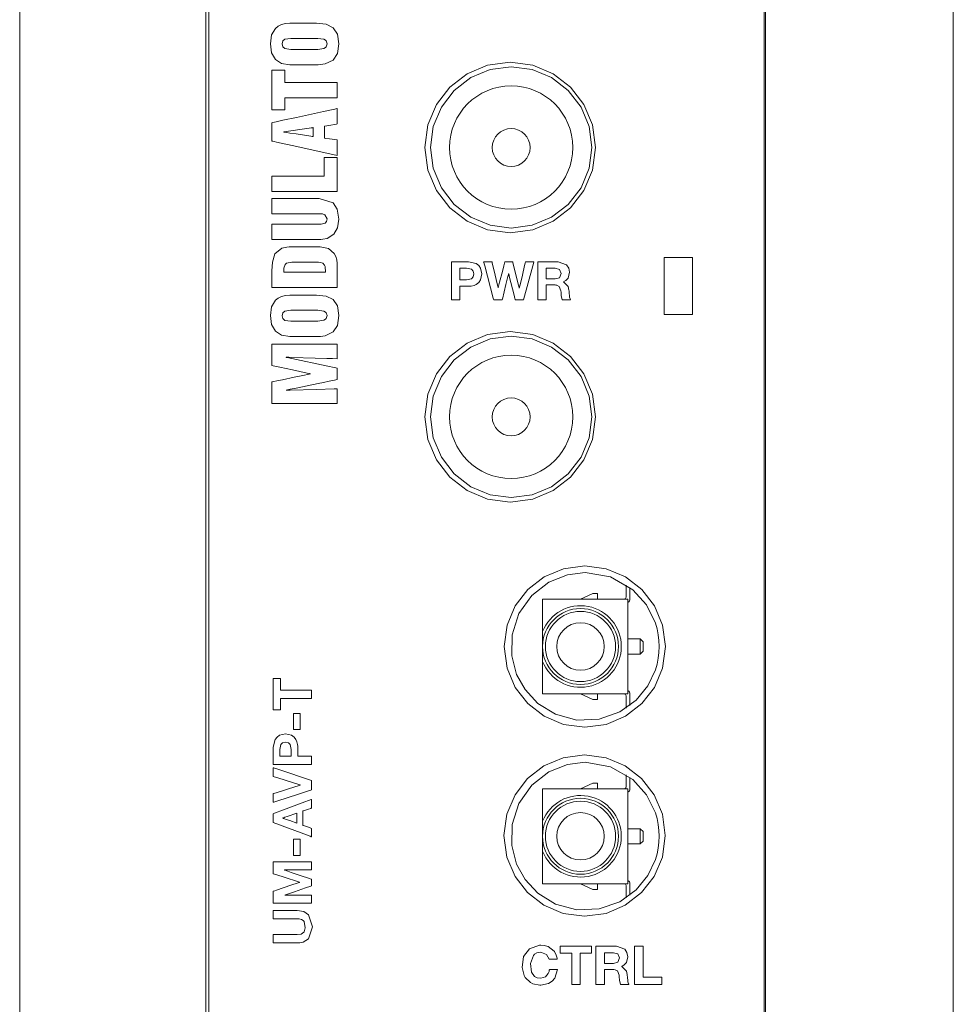
# Model space of a CAD drawing. Units: millimetres. Extents: x -25 to 25, y -109 to 109.
# Drawn here: x -25 to 25, y 4 to 56 of the extents above; entities that cross this region are included whole.
import ezdxf

# ---------------------------------------------------------------- set-up
doc = ezdxf.new("R2010")
doc.units = ezdxf.units.MM
doc.layers.add('Top$1', color=7, linetype='Continuous', true_color=0xffffff)

msp = doc.modelspace()

# ---------------------------------------------------------------- linework, layer by layer
at = {"layer": 'Top$1', "color": 7, "linetype": 'Continuous', "lineweight": 13}
for p, q in [((-24.6, 108.751), (-24.6, -108.749)), ((-14.641, -108.51), (-14.641, 108.489)), ((14.641, 108.489), (14.641, -108.51)), ((24.6, -108.751), (24.6, 108.749)), ((7.354, 26.191), (7.354, 25.55)), ((7.554, 25.45), (7.554, 26.052)), ((2.954, 23.739), (2.954, 25.45)), ((2.954, 25.45), (7.454, 25.45)), ((5.604, 25.75), (4.954, 25.45)), ((5.854, 25.75), (5.604, 25.75)), ((5.854, 25.45), (5.854, 25.75)), ((7.454, 25.45), (7.454, 20.45)), ((8.104, 23.35), (7.454, 23.35)), ((8.254, 23.2), (8.104, 23.35)), ((8.104, 22.55), (8.104, 23.35)), ((8.254, 23.2), (8.254, 22.7)), ((7.454, 22.55), (8.104, 22.55)), ((8.104, 22.55), (8.254, 22.7)), ((2.954, 20.45), (2.954, 22.161)), ((7.454, 20.45), (2.954, 20.45)), ((4.954, 20.45), (5.604, 20.15)), ((5.854, 20.15), (5.854, 20.45)), ((7.354, 19.708), (7.354, 20.35)), ((7.554, 20.45), (7.554, 19.846)), ((5.604, 20.15), (5.854, 20.15)), ((7.354, 16.191), (7.354, 15.55)), ((5.604, 15.75), (4.954, 15.45)), ((5.854, 15.75), (5.604, 15.75)), ((5.854, 15.45), (5.854, 15.75)), ((7.554, 15.45), (7.554, 16.052)), ((2.954, 13.739), (2.954, 15.45)), ((2.954, 15.45), (7.454, 15.45)), ((7.454, 15.45), (7.454, 10.45)), ((8.104, 13.35), (7.454, 13.35)), ((8.254, 13.2), (8.104, 13.35)), ((8.104, 12.55), (8.104, 13.35)), ((8.254, 13.2), (8.254, 12.7)), ((7.454, 12.55), (8.104, 12.55)), ((8.104, 12.55), (8.254, 12.7)), ((2.954, 10.45), (2.954, 12.161)), ((7.454, 10.45), (2.954, 10.45)), ((4.954, 10.45), (5.604, 10.15)), ((5.854, 10.15), (5.854, 10.45)), ((7.554, 10.45), (7.554, 9.846)), ((5.604, 10.15), (5.854, 10.15)), ((7.354, 9.708), (7.354, 10.35))]:
    msp.add_line(p, q, dxfattribs=at)
for points in [[(-14.79, -7.532), (-14.79, 5.277), (-14.79, 18.021), (-14.79, 30.54), (-14.79, 40.115), (-14.79, 49.377), (-14.79, 58.247), (-14.79, 66.65), (-14.79, 72.703), (-14.79, 78.404), (-14.79, 83.719), (-14.79, 88.612), (-14.79, 93.05), (-14.79, 96.933), (-14.79, 100.311), (-14.79, 103.151), (-14.79, 105.422), (-14.79, 106.743), (-14.79, 107.704), (-14.79, 108.291), (-14.79, 108.477), (-14.79, 108.487), (-14.79, 108.489), (-14.79, 108.489)], [(14.71, 63.316), (14.71, 53.731), (14.71, 43.618), (14.71, 33.081), (14.71, 22.227), (14.71, 11.161), (14.71, -0.01)], [(-3.25, 49.243), (-3.089, 50.439), (-2.636, 51.514), (-1.932, 52.425), (-1.021, 53.129), (0.054, 53.582), (1.25, 53.743), (2.446, 53.582), (3.521, 53.129), (4.432, 52.425), (5.136, 51.514), (5.589, 50.439), (5.75, 49.243)], [(5.75, 49.243), (5.589, 48.047), (5.136, 46.972), (4.432, 46.061), (3.521, 45.357), (2.446, 44.904), (1.25, 44.743), (0.054, 44.904), (-1.021, 45.357), (-1.932, 46.061), (-2.636, 46.972), (-3.089, 48.047), (-3.25, 49.243)], [(-11.307, 44.394), (-11.307, 44.394), (-11.307, 44.394), (-11.307, 44.395), (-11.307, 44.395), (-11.307, 44.396), (-11.307, 44.4), (-11.307, 44.412), (-11.307, 44.448), (-11.307, 44.549), (-11.307, 44.798), (-11.307, 45.075), (-11.307, 45.192), (-11.307, 45.201), (-11.307, 45.201), (-11.307, 45.202), (-11.307, 45.202), (-11.307, 45.202), (-11.307, 45.202), (-11.307, 45.202), (-11.307, 45.202), (-11.306, 45.202), (-11.302, 45.202), (-11.289, 45.202), (-11.251, 45.202), (-11.136, 45.202), (-10.811, 45.202), (-10.009, 45.202), (-9.479, 45.202), (-9.033, 45.202), (-8.799, 45.202), (-8.712, 45.202), (-8.496, 45.257), (-8.496, 45.257), (-8.496, 45.257), (-8.428, 45.341), (-8.404, 45.481), (-8.404, 45.481), (-8.404, 45.481), (-8.514, 45.697), (-8.634, 45.745), (-8.69, 45.754), (-8.715, 45.756), (-8.726, 45.756), (-8.731, 45.756), (-8.733, 45.756), (-8.734, 45.756), (-8.734, 45.756), (-8.734, 45.756), (-8.734, 45.756), (-8.734, 45.756), (-8.735, 45.756), (-8.735, 45.756), (-8.735, 45.756), (-8.736, 45.756), (-8.74, 45.756), (-8.751, 45.756), (-8.785, 45.756), (-8.887, 45.756), (-9.18, 45.756), (-9.915, 45.756), (-10.611, 45.756), (-11.139, 45.756), (-11.297, 45.756), (-11.306, 45.756), (-11.307, 45.756), (-11.307, 45.756), (-11.307, 45.756), (-11.307, 45.756), (-11.307, 45.756), (-11.307, 45.758), (-11.307, 45.763), (-11.307, 45.791), (-11.307, 46.16), (-11.307, 46.529), (-11.307, 46.557), (-11.307, 46.562), (-11.307, 46.564), (-11.304, 46.564), (-11.297, 46.564), (-11.144, 46.564), (-10.547, 46.564), (-9.773, 46.564), (-9.103, 46.564), (-8.817, 46.564), (-8.083, 46.33), (-7.864, 45.996), (-7.785, 45.477), (-7.785, 45.477), (-7.848, 45.019), (-8.037, 44.679), (-8.037, 44.679), (-8.405, 44.452), (-8.622, 44.407), (-8.729, 44.397), (-8.778, 44.395), (-8.8, 44.395), (-8.809, 44.394), (-8.814, 44.394), (-8.816, 44.394), (-8.816, 44.394), (-8.817, 44.394), (-8.817, 44.394), (-8.817, 44.394), (-8.817, 44.394), (-8.817, 44.394), (-8.818, 44.394), (-8.819, 44.394), (-8.823, 44.394), (-8.834, 44.394), (-8.871, 44.394), (-8.982, 44.394), (-9.293, 44.394), (-10.062, 44.394), (-10.73, 44.394), (-11.2, 44.394), (-11.3, 44.394), (-11.307, 44.394), (-11.307, 44.394), (-11.307, 44.394)], [(-7.868, 41.863), (-7.868, 41.863), (-7.868, 41.863), (-7.868, 41.863), (-7.868, 41.863), (-7.87, 41.863), (-7.875, 41.863), (-7.892, 41.863), (-7.943, 41.863), (-8.095, 41.863), (-8.526, 41.863), (-9.588, 41.863), (-10.219, 41.863), (-10.77, 41.863), (-11.269, 41.863), (-11.305, 41.863), (-11.307, 41.863), (-11.307, 41.863), (-11.307, 41.863), (-11.307, 41.863), (-11.307, 41.863), (-11.307, 41.863), (-11.307, 41.863), (-11.307, 41.863), (-11.307, 41.863), (-11.307, 41.865), (-11.307, 41.869), (-11.307, 41.882), (-11.307, 41.921), (-11.307, 42.03), (-11.307, 42.301), (-11.307, 42.602), (-11.307, 42.739), (-11.284, 43.207), (-11.147, 43.647), (-11.147, 43.647), (-11.147, 43.647), (-10.78, 43.945), (-10.78, 43.945), (-10.517, 44), (-10.396, 44.009), (-10.342, 44.01), (-10.317, 44.01), (-10.307, 44.009), (-10.302, 44.009), (-10.3, 44.009), (-10.299, 44.009), (-10.299, 44.009), (-10.299, 44.009), (-10.298, 44.009), (-10.298, 44.009), (-10.298, 44.009), (-10.298, 44.009), (-10.298, 44.009), (-10.297, 44.009), (-10.295, 44.009), (-10.288, 44.009), (-10.265, 44.009), (-10.198, 44.009), (-10.006, 44.009), (-9.535, 44.009), (-9.01, 44.009), (-8.771, 44.009), (-8.326, 43.922), (-8.028, 43.665), (-8.028, 43.665), (-8.028, 43.665), (-7.944, 43.5), (-7.895, 43.321), (-7.895, 43.321), (-7.875, 43.135), (-7.868, 42.95), (-7.868, 42.78), (-7.868, 42.406), (-7.868, 42.115), (-7.868, 41.909), (-7.868, 41.866), (-7.868, 41.863), (-7.868, 41.863), (-7.868, 41.863)], [(-1.848, 43.228), (-1.674, 43.228), (-1.394, 43.228), (-1.082, 43.228), (-0.94, 43.228), (-0.536, 43.132), (-0.404, 43.029), (-0.313, 42.895), (-0.243, 42.582), (-0.313, 42.269), (-0.404, 42.136), (-0.536, 42.032), (-0.651, 41.979), (-0.803, 41.946), (-0.877, 41.939), (-0.912, 41.937), (-0.927, 41.936), (-0.934, 41.936), (-0.937, 41.936), (-0.939, 41.936), (-0.939, 41.936), (-0.939, 41.936), (-0.94, 41.936), (-0.94, 41.936), (-0.94, 41.936), (-0.94, 41.936), (-0.94, 41.936), (-0.94, 41.936), (-0.941, 41.936), (-0.943, 41.936), (-0.95, 41.936), (-0.97, 41.936), (-1.029, 41.936), (-1.172, 41.936), (-1.332, 41.936), (-1.4, 41.936), (-1.405, 41.936), (-1.405, 41.936), (-1.405, 41.936), (-1.405, 41.936), (-1.405, 41.936), (-1.405, 41.936), (-1.405, 41.936), (-1.405, 41.936), (-1.405, 41.936), (-1.405, 41.935), (-1.405, 41.931), (-1.405, 41.921), (-1.405, 41.889), (-1.405, 41.798), (-1.405, 41.575), (-1.405, 41.327), (-1.405, 41.222), (-1.405, 41.215), (-1.405, 41.214), (-1.405, 41.214), (-1.405, 41.214), (-1.405, 41.214), (-1.405, 41.214), (-1.405, 41.214), (-1.405, 41.214), (-1.406, 41.214), (-1.408, 41.214), (-1.415, 41.214), (-1.434, 41.214), (-1.49, 41.214), (-1.626, 41.214), (-1.779, 41.214), (-1.843, 41.214), (-1.848, 41.214), (-1.848, 41.214), (-1.848, 41.214), (-1.848, 41.214), (-1.848, 41.214), (-1.848, 41.214), (-1.848, 41.214), (-1.848, 41.215), (-1.848, 41.216), (-1.848, 41.219), (-1.848, 41.228), (-1.848, 41.258), (-1.848, 41.347), (-1.848, 41.599), (-1.848, 42.221), (-1.848, 42.761), (-1.848, 43.142), (-1.848, 43.222), (-1.848, 43.228), (-1.848, 43.228), (-1.848, 43.228)], [(2.699, 43.228), (2.77, 43.228), (2.906, 43.228), (3.242, 43.228), (3.615, 43.228), (3.785, 43.228), (4.213, 43.065), (4.213, 43.065), (4.213, 43.065), (4.332, 42.888), (4.374, 42.672), (4.374, 42.672), (4.374, 42.672), (4.298, 42.365), (4.184, 42.24), (4.116, 42.196), (4.083, 42.18), (4.068, 42.173), (4.061, 42.17), (4.058, 42.169), (4.057, 42.168), (4.056, 42.168), (4.056, 42.168), (4.056, 42.168), (4.055, 42.168), (4.055, 42.168), (4.055, 42.168), (4.055, 42.168), (4.055, 42.168), (4.055, 42.167), (4.055, 42.167), (4.055, 42.167), (4.055, 42.166), (4.055, 42.165), (4.055, 42.163), (4.055, 42.162), (4.055, 42.162), (4.055, 42.162), (4.306, 41.914), (4.346, 41.73), (4.349, 41.691), (4.353, 41.62), (4.374, 41.378), (4.377, 41.361), (4.401, 41.278), (4.418, 41.241), (4.426, 41.225), (4.43, 41.219), (4.432, 41.216), (4.433, 41.215), (4.433, 41.215), (4.433, 41.214), (4.433, 41.214), (4.433, 41.214), (4.433, 41.214), (4.433, 41.214), (4.433, 41.214), (4.433, 41.214), (4.433, 41.214), (4.433, 41.214), (4.432, 41.214), (4.43, 41.214), (4.424, 41.214), (4.404, 41.214), (4.349, 41.214), (4.212, 41.214), (4.06, 41.214), (3.996, 41.214), (3.991, 41.214), (3.991, 41.214), (3.991, 41.214), (3.991, 41.214), (3.943, 41.443), (3.928, 41.617), (3.92, 41.696), (3.824, 41.928), (3.824, 41.928), (3.712, 41.988), (3.645, 41.999), (3.612, 42.001), (3.597, 42.001), (3.59, 42.001), (3.587, 42.001), (3.585, 42.001), (3.585, 42.001), (3.585, 42.001), (3.585, 42.001), (3.584, 42.001), (3.584, 42.001), (3.584, 42.001), (3.584, 42.001), (3.583, 42.001), (3.581, 42.001), (3.575, 42.001), (3.555, 42.001), (3.5, 42.001), (3.363, 42.001), (3.211, 42.001), (3.147, 42.001), (3.142, 42.001), (3.142, 42.001), (3.142, 42.001), (3.142, 42.001), (3.142, 42.001), (3.142, 42.001), (3.142, 42.001), (3.142, 42.001), (3.142, 42.001), (3.142, 42.001), (3.142, 41.999), (3.142, 41.996), (3.142, 41.984), (3.142, 41.949), (3.142, 41.851), (3.142, 41.608), (3.142, 41.337), (3.142, 41.223), (3.142, 41.215), (3.142, 41.214), (3.142, 41.214), (3.142, 41.214), (3.142, 41.214), (3.142, 41.214), (3.142, 41.214), (3.141, 41.214), (3.141, 41.214), (3.141, 41.214), (3.138, 41.214), (3.132, 41.214), (3.112, 41.214), (3.057, 41.214), (2.92, 41.214), (2.768, 41.214), (2.704, 41.214), (2.699, 41.214), (2.699, 41.214), (2.699, 41.214), (2.699, 41.214), (2.699, 41.214), (2.699, 41.214), (2.699, 41.214), (2.699, 41.214), (2.699, 41.215), (2.699, 41.216), (2.699, 41.219), (2.699, 41.228), (2.699, 41.258), (2.699, 41.347), (2.699, 41.599), (2.699, 42.221), (2.699, 42.761), (2.699, 43.142), (2.699, 43.222), (2.699, 43.228), (2.699, 43.228)], [(-1.405, 42.28), (-1.233, 42.28), (-1.061, 42.28), (-0.79, 42.334), (-0.79, 42.334), (-0.79, 42.334), (-0.703, 42.426), (-0.672, 42.582), (-0.672, 42.582), (-0.703, 42.738), (-0.79, 42.83), (-0.79, 42.83), (-0.79, 42.83), (-1.061, 42.884), (-1.233, 42.884), (-1.351, 42.884), (-1.401, 42.884), (-1.405, 42.884), (-1.405, 42.884), (-1.405, 42.884), (-1.405, 42.884), (-1.405, 42.582), (-1.405, 42.306), (-1.405, 42.282), (-1.405, 42.28), (-1.405, 42.28), (-1.405, 42.28)], [(3.142, 42.317), (3.384, 42.317), (3.627, 42.317), (3.852, 42.385), (3.852, 42.385), (3.852, 42.385), (3.931, 42.605), (3.852, 42.816), (3.852, 42.816), (3.852, 42.816), (3.627, 42.884), (3.384, 42.884), (3.217, 42.884), (3.147, 42.884), (3.142, 42.884), (3.142, 42.884), (3.142, 42.884), (3.142, 42.884), (3.142, 42.6), (3.142, 42.341), (3.142, 42.319), (3.142, 42.317), (3.142, 42.317), (3.142, 42.317)], [(-3.25, 35.05), (-3.089, 36.246), (-2.636, 37.321), (-1.932, 38.232), (-1.021, 38.936), (0.054, 39.389), (1.25, 39.55), (2.446, 39.389), (3.521, 38.936), (4.432, 38.232), (5.136, 37.321), (5.589, 36.246), (5.75, 35.05)], [(5.75, 35.05), (5.589, 33.854), (5.136, 32.779), (4.432, 31.868), (3.521, 31.164), (2.446, 30.711), (1.25, 30.55), (0.054, 30.711), (-1.021, 31.164), (-1.932, 31.868), (-2.636, 32.779), (-3.089, 33.854), (-3.25, 35.05)], [(0.934, 22.943), (1.086, 24.073), (1.514, 25.088), (2.179, 25.948), (3.039, 26.613), (4.054, 27.041), (5.184, 27.193), (6.314, 27.041), (7.329, 26.613), (8.189, 25.948), (8.854, 25.088), (9.282, 24.073), (9.434, 22.943)], [(8.9, 21.718), (8.502, 20.875), (7.892, 20.128), (7.023, 19.502), (5.94, 19.121), (4.761, 19.075), (3.639, 19.376), (2.708, 19.95), (2.031, 20.678), (1.587, 21.482), (1.331, 22.461), (1.349, 23.568), (1.705, 24.681), (2.382, 25.646), (3.28, 26.345), (4.26, 26.735), (5.2, 26.85)], [(8.9, 21.718), (8.502, 20.875), (7.892, 20.128), (7.023, 19.502), (5.94, 19.121), (4.761, 19.075), (3.639, 19.376), (2.708, 19.95), (2.031, 20.678), (1.587, 21.482), (1.331, 22.461), (1.349, 23.568), (1.705, 24.681), (2.382, 25.646), (3.28, 26.345), (4.26, 26.735), (5.2, 26.85)], [(5.2, 26.85), (6.537, 26.614), (7.711, 25.934), (8.427, 25.141), (8.9, 24.184)], [(5.2, 26.85), (6.537, 26.614), (7.711, 25.934), (8.427, 25.141), (8.9, 24.184)], [(2.954, 22.95), (2.954, 23.398), (2.954, 23.739)], [(9.434, 22.943), (9.282, 21.813), (8.854, 20.798), (8.189, 19.938), (7.329, 19.273), (6.314, 18.845), (5.184, 18.693), (4.054, 18.845), (3.039, 19.273), (2.179, 19.938), (1.514, 20.798), (1.086, 21.813), (0.934, 22.943)], [(2.954, 22.161), (2.954, 22.596), (2.954, 22.95)], [(-11.237, 16.736), (-11.237, 16.909), (-11.237, 17.19), (-11.237, 17.502), (-11.237, 17.644), (-11.141, 18.047), (-11.037, 18.18), (-10.904, 18.27), (-10.591, 18.34), (-10.278, 18.27), (-10.144, 18.18), (-10.041, 18.047), (-9.988, 17.932), (-9.954, 17.781), (-9.947, 17.706), (-9.945, 17.672), (-9.945, 17.656), (-9.945, 17.649), (-9.945, 17.646), (-9.945, 17.645), (-9.945, 17.644), (-9.945, 17.644), (-9.945, 17.644), (-9.945, 17.644), (-9.945, 17.644), (-9.945, 17.644), (-9.945, 17.644), (-9.945, 17.643), (-9.945, 17.643), (-9.945, 17.641), (-9.945, 17.634), (-9.945, 17.613), (-9.945, 17.555), (-9.945, 17.411), (-9.945, 17.251), (-9.945, 17.184), (-9.945, 17.179), (-9.945, 17.178), (-9.945, 17.178), (-9.945, 17.178), (-9.945, 17.178), (-9.945, 17.178), (-9.945, 17.178), (-9.945, 17.178), (-9.944, 17.178), (-9.943, 17.178), (-9.94, 17.178), (-9.929, 17.178), (-9.897, 17.178), (-9.807, 17.178), (-9.584, 17.178), (-9.335, 17.178), (-9.231, 17.178), (-9.223, 17.178), (-9.223, 17.178), (-9.223, 17.178), (-9.223, 17.178), (-9.223, 17.178), (-9.223, 17.178), (-9.223, 17.178), (-9.223, 17.178), (-9.223, 17.177), (-9.223, 17.175), (-9.223, 17.169), (-9.223, 17.149), (-9.223, 17.094), (-9.223, 16.957), (-9.223, 16.805), (-9.223, 16.741), (-9.223, 16.736), (-9.223, 16.736), (-9.223, 16.736), (-9.223, 16.736), (-9.223, 16.736), (-9.223, 16.736), (-9.223, 16.736), (-9.223, 16.736), (-9.224, 16.736), (-9.227, 16.736), (-9.237, 16.736), (-9.266, 16.736), (-9.356, 16.736), (-9.608, 16.736), (-10.23, 16.736), (-10.769, 16.736), (-11.15, 16.736), (-11.231, 16.736), (-11.236, 16.736), (-11.237, 16.736), (-11.237, 16.736)], [(-10.289, 17.178), (-10.289, 17.35), (-10.289, 17.523), (-10.342, 17.793), (-10.342, 17.793), (-10.342, 17.793), (-10.435, 17.88), (-10.591, 17.912), (-10.591, 17.912), (-10.746, 17.88), (-10.839, 17.793), (-10.839, 17.793), (-10.839, 17.793), (-10.892, 17.523), (-10.892, 17.35), (-10.892, 17.232), (-10.892, 17.182), (-10.892, 17.179), (-10.892, 17.178), (-10.892, 17.178), (-10.892, 17.178), (-10.591, 17.178), (-10.315, 17.178), (-10.291, 17.178), (-10.289, 17.178), (-10.289, 17.178), (-10.289, 17.178)], [(0.921, 12.984), (1.073, 14.114), (1.502, 15.129), (2.166, 15.989), (3.026, 16.654), (4.041, 17.082), (5.171, 17.234), (6.301, 17.082), (7.316, 16.654), (8.176, 15.989), (8.841, 15.129), (9.269, 14.114), (9.421, 12.984)], [(8.9, 11.718), (8.502, 10.875), (7.892, 10.128), (7.023, 9.502), (5.94, 9.121), (4.761, 9.075), (3.639, 9.376), (2.708, 9.95), (2.031, 10.678), (1.587, 11.482), (1.331, 12.461), (1.349, 13.568), (1.705, 14.681), (2.382, 15.646), (3.28, 16.345), (4.26, 16.735), (5.2, 16.85)], [(8.9, 11.718), (8.502, 10.875), (7.892, 10.128), (7.023, 9.502), (5.94, 9.121), (4.761, 9.075), (3.639, 9.376), (2.708, 9.95), (2.031, 10.678), (1.587, 11.482), (1.331, 12.461), (1.349, 13.568), (1.705, 14.681), (2.382, 15.646), (3.28, 16.345), (4.26, 16.735), (5.2, 16.85)], [(5.2, 16.85), (6.537, 16.614), (7.711, 15.934), (8.427, 15.141), (8.9, 14.184)], [(5.2, 16.85), (6.537, 16.614), (7.711, 15.934), (8.427, 15.141), (8.9, 14.184)], [(2.954, 12.95), (2.954, 13.398), (2.954, 13.739)], [(9.421, 12.984), (9.269, 11.854), (8.841, 10.839), (8.176, 9.979), (7.316, 9.314), (6.301, 8.886), (5.171, 8.734), (4.041, 8.886), (3.026, 9.314), (2.166, 9.979), (1.502, 10.839), (1.073, 11.854), (0.921, 12.984)], [(2.954, 12.161), (2.954, 12.596), (2.954, 12.95)], [(5.769, 7.159), (5.841, 7.159), (5.977, 7.159), (6.312, 7.159), (6.686, 7.159), (6.855, 7.159), (7.284, 6.995), (7.284, 6.995), (7.284, 6.995), (7.403, 6.818), (7.445, 6.603), (7.445, 6.603), (7.445, 6.603), (7.369, 6.296), (7.255, 6.171), (7.187, 6.127), (7.154, 6.11), (7.138, 6.104), (7.132, 6.101), (7.129, 6.099), (7.127, 6.099), (7.127, 6.099), (7.126, 6.099), (7.126, 6.099), (7.126, 6.098), (7.126, 6.098), (7.126, 6.098), (7.126, 6.098), (7.126, 6.098), (7.126, 6.098), (7.126, 6.098), (7.126, 6.098), (7.126, 6.097), (7.126, 6.096), (7.126, 6.094), (7.126, 6.093), (7.126, 6.093), (7.126, 6.093), (7.377, 5.845), (7.417, 5.661), (7.42, 5.622), (7.424, 5.551), (7.445, 5.309), (7.448, 5.292), (7.472, 5.209), (7.489, 5.171), (7.497, 5.156), (7.501, 5.15), (7.503, 5.147), (7.504, 5.146), (7.504, 5.145), (7.504, 5.145), (7.504, 5.145), (7.504, 5.145), (7.504, 5.145), (7.504, 5.145), (7.504, 5.145), (7.504, 5.145), (7.504, 5.145), (7.504, 5.145), (7.503, 5.145), (7.501, 5.145), (7.495, 5.145), (7.475, 5.145), (7.419, 5.145), (7.283, 5.145), (7.131, 5.145), (7.066, 5.145), (7.062, 5.145), (7.061, 5.145), (7.061, 5.145), (7.061, 5.145), (7.013, 5.374), (6.999, 5.548), (6.991, 5.627), (6.895, 5.859), (6.895, 5.859), (6.783, 5.918), (6.716, 5.929), (6.683, 5.932), (6.667, 5.932), (6.661, 5.932), (6.658, 5.932), (6.656, 5.932), (6.656, 5.932), (6.655, 5.932), (6.655, 5.932), (6.655, 5.932), (6.655, 5.932), (6.655, 5.932), (6.655, 5.932), (6.654, 5.932), (6.652, 5.932), (6.645, 5.932), (6.626, 5.932), (6.57, 5.932), (6.434, 5.932), (6.281, 5.932), (6.217, 5.932), (6.213, 5.932), (6.212, 5.932), (6.212, 5.932), (6.212, 5.932), (6.212, 5.932), (6.212, 5.932), (6.212, 5.932), (6.212, 5.932), (6.212, 5.932), (6.212, 5.931), (6.212, 5.93), (6.212, 5.927), (6.212, 5.915), (6.212, 5.88), (6.212, 5.781), (6.212, 5.539), (6.212, 5.268), (6.212, 5.154), (6.212, 5.146), (6.212, 5.145), (6.212, 5.145), (6.212, 5.145), (6.212, 5.145), (6.212, 5.145), (6.212, 5.145), (6.212, 5.145), (6.212, 5.145), (6.211, 5.145), (6.209, 5.145), (6.203, 5.145), (6.183, 5.145), (6.128, 5.145), (5.991, 5.145), (5.839, 5.145), (5.774, 5.145), (5.77, 5.145), (5.77, 5.145), (5.769, 5.145), (5.769, 5.145), (5.769, 5.145), (5.769, 5.145), (5.769, 5.145), (5.769, 5.145), (5.769, 5.146), (5.769, 5.147), (5.769, 5.15), (5.769, 5.159), (5.769, 5.189), (5.769, 5.278), (5.769, 5.53), (5.769, 6.152), (5.769, 6.692), (5.769, 7.072), (5.769, 7.153), (5.769, 7.159), (5.769, 7.159), (5.769, 7.159)], [(6.212, 6.248), (6.455, 6.248), (6.697, 6.248), (6.923, 6.316), (6.923, 6.316), (6.923, 6.316), (7.002, 6.536), (6.923, 6.747), (6.923, 6.747), (6.923, 6.747), (6.697, 6.815), (6.455, 6.815), (6.288, 6.815), (6.218, 6.815), (6.213, 6.815), (6.212, 6.815), (6.212, 6.815), (6.212, 6.815), (6.212, 6.531), (6.212, 6.272), (6.212, 6.25), (6.212, 6.248), (6.212, 6.248), (6.212, 6.248)]]:
    msp.add_lwpolyline(points, dxfattribs=at)
for points in [[(-8.964, 55.795), (-8.451, 55.74), (-8.083, 55.557), (-7.86, 55.222), (-7.785, 54.709), (-7.86, 54.192), (-8.083, 53.851), (-8.083, 53.851), (-8.505, 53.652), (-8.748, 53.615), (-8.866, 53.609), (-8.92, 53.608), (-8.945, 53.608), (-8.955, 53.608), (-8.96, 53.608), (-8.962, 53.608), (-8.963, 53.608), (-8.963, 53.608), (-8.964, 53.608), (-8.964, 53.608), (-8.964, 53.608), (-8.964, 53.608), (-8.964, 53.608), (-8.965, 53.608), (-8.967, 53.608), (-8.974, 53.608), (-8.994, 53.608), (-9.056, 53.608), (-9.231, 53.608), (-9.663, 53.608), (-10, 53.608), (-10.259, 53.608), (-10.363, 53.608), (-10.802, 53.679), (-11.124, 53.892), (-11.322, 54.238), (-11.39, 54.709), (-11.322, 55.176), (-11.124, 55.516), (-10.978, 55.637), (-10.802, 55.724), (-10.596, 55.778), (-10.363, 55.795), (-10.144, 55.795), (-9.663, 55.795), (-9.288, 55.795), (-9.024, 55.795), (-8.968, 55.795), (-8.964, 55.795), (-8.964, 55.795), (-8.964, 55.795), (-8.964, 55.795)], [(-10.308, 54.988), (-10.619, 54.947), (-10.73, 54.862), (-10.771, 54.704), (-10.771, 54.704), (-10.771, 54.704), (-10.73, 54.55), (-10.619, 54.461), (-10.619, 54.461), (-10.619, 54.461), (-10.308, 54.415), (-9.601, 54.415), (-8.895, 54.415), (-8.576, 54.464), (-8.487, 54.516), (-8.453, 54.551), (-8.404, 54.709), (-8.453, 54.862), (-8.487, 54.897), (-8.576, 54.948), (-8.895, 54.988), (-9.601, 54.988), (-10.247, 54.988), (-10.304, 54.988), (-10.307, 54.988), (-10.308, 54.988), (-10.308, 54.988), (-10.308, 54.988)], [(-3.25, 49.243), (-3.089, 50.439), (-2.636, 51.514), (-1.932, 52.425), (-1.021, 53.129), (0.054, 53.582), (1.25, 53.743), (2.446, 53.582), (3.521, 53.129), (4.432, 52.425), (5.136, 51.514), (5.589, 50.439), (5.75, 49.243), (5.589, 48.047), (5.136, 46.972), (4.432, 46.061), (3.521, 45.357), (2.446, 44.904), (1.25, 44.743), (0.054, 44.904), (-1.021, 45.357), (-1.932, 46.061), (-2.636, 46.972), (-3.089, 48.047), (-3.25, 49.243)], [(5.55, 49.25), (5.405, 48.15), (4.98, 47.124), (4.305, 46.244), (3.425, 45.569), (2.4, 45.145), (1.3, 45), (0.2, 45.145), (-0.825, 45.569), (-1.705, 46.245), (-2.38, 47.125), (-2.805, 48.15), (-2.95, 49.25), (-2.805, 50.35), (-2.38, 51.375), (-1.705, 52.255), (-0.825, 52.931), (0.2, 53.355), (1.3, 53.5), (2.4, 53.355), (3.425, 52.931), (4.305, 52.256), (4.981, 51.375), (5.405, 50.35), (5.55, 49.25)], [(5.55, 49.25), (5.405, 48.15), (4.98, 47.124), (4.305, 46.244), (3.425, 45.569), (2.4, 45.145), (1.3, 45), (0.2, 45.145), (-0.825, 45.569), (-1.705, 46.245), (-2.38, 47.125), (-2.805, 48.15), (-2.95, 49.25), (-2.805, 50.35), (-2.38, 51.375), (-1.705, 52.255), (-0.825, 52.931), (0.2, 53.355), (1.3, 53.5), (2.4, 53.355), (3.425, 52.931), (4.305, 52.256), (4.981, 51.375), (5.405, 50.35), (5.55, 49.25)], [(-11.307, 51.232), (-11.307, 53.306), (-11.307, 53.323), (-11.307, 53.324), (-11.303, 53.324), (-11.238, 53.324), (-11.152, 53.324), (-10.979, 53.324), (-10.633, 53.324), (-10.619, 53.324), (-10.619, 53.321), (-10.619, 53.316), (-10.619, 53.251), (-10.619, 53.164), (-10.619, 52.992), (-10.619, 52.819), (-10.619, 52.689), (-10.619, 52.673), (-10.619, 52.672), (-10.615, 52.672), (-10.593, 52.672), (-8.519, 52.672), (-8.173, 52.672), (-8, 52.672), (-7.871, 52.672), (-7.868, 52.672), (-7.868, 52.67), (-7.868, 52.654), (-7.868, 52.632), (-7.868, 51.941), (-7.868, 51.876), (-7.868, 51.865), (-7.873, 51.865), (-7.922, 51.865), (-8.311, 51.865), (-8.829, 51.865), (-9.866, 51.865), (-10.255, 51.865), (-10.449, 51.865), (-10.547, 51.865), (-10.619, 51.865), (-10.619, 51.841), (-10.619, 51.581), (-10.619, 51.322), (-10.619, 51.273), (-10.619, 51.232), (-10.627, 51.232), (-10.918, 51.232), (-11.307, 51.232)], [(-7.868, 48.829), (-9.998, 49.295), (-11.063, 49.528), (-11.196, 49.557), (-11.263, 49.572), (-11.307, 49.581), (-11.307, 49.604), (-11.307, 49.876), (-11.307, 50.422), (-11.307, 50.512), (-11.307, 50.535), (-11.307, 50.554), (-11.303, 50.554), (-11.259, 50.564), (-11.081, 50.603), (-10.726, 50.68), (-10.016, 50.834), (-8.595, 51.143), (-7.996, 51.273), (-7.883, 51.298), (-7.874, 51.3), (-7.868, 51.301), (-7.868, 51.279), (-7.868, 51.228), (-7.868, 50.955), (-7.868, 50.546), (-7.868, 50.485), (-7.908, 50.478), (-8.008, 50.461), (-8.21, 50.426), (-8.411, 50.392), (-8.512, 50.374), (-8.537, 50.37), (-8.537, 50.293), (-8.537, 49.884), (-8.537, 49.782), (-8.537, 49.737), (-8.481, 49.729), (-8.278, 49.7), (-7.874, 49.642), (-7.868, 49.641), (-7.868, 49.545), (-7.868, 49.442), (-7.868, 49.238), (-7.868, 48.829)], [(-10.684, 50.067), (-10.684, 50.058), (-10.672, 50.056), (-10.651, 50.053), (-10.609, 50.047), (-10.526, 50.034), (-10.36, 50.009), (-10.027, 49.958), (-9.361, 49.857), (-9.25, 49.841), (-9.194, 49.832), (-9.166, 49.828), (-9.146, 49.825), (-9.144, 49.824), (-9.143, 49.824), (-9.143, 49.828), (-9.143, 50.053), (-9.143, 50.278), (-9.143, 50.292), (-9.143, 50.292), (-9.144, 50.292), (-9.149, 50.291), (-9.156, 50.29), (-9.239, 50.278), (-9.35, 50.262), (-10.684, 50.067)], [(-7.868, 46.921), (-9.83, 46.921), (-11.302, 46.921), (-11.307, 46.921), (-11.307, 46.946), (-11.307, 46.977), (-11.307, 47.038), (-11.307, 47.161), (-11.307, 47.406), (-11.307, 47.57), (-11.307, 47.652), (-11.307, 47.692), (-11.307, 47.713), (-11.307, 47.728), (-11.307, 47.728), (-11.303, 47.728), (-10.321, 47.728), (-8.666, 47.728), (-8.562, 47.728), (-8.556, 47.728), (-8.556, 47.731), (-8.556, 47.756), (-8.556, 48.17), (-8.556, 48.446), (-8.556, 48.584), (-8.556, 48.653), (-8.556, 48.714), (-8.548, 48.714), (-8.364, 48.714), (-7.873, 48.714), (-7.868, 48.714), (-7.868, 48.689), (-7.868, 48.659), (-7.868, 48.597), (-7.868, 48.475), (-7.868, 48.23), (-7.868, 46.921)], [(-8.487, 42.67), (-8.506, 42.983), (-8.533, 43.051), (-8.622, 43.144), (-8.748, 43.193), (-8.861, 43.203), (-9.003, 43.207), (-9.072, 43.205), (-9.104, 43.203), (-9.118, 43.203), (-9.124, 43.202), (-9.127, 43.202), (-9.128, 43.202), (-9.128, 43.202), (-9.129, 43.202), (-9.129, 43.202), (-9.129, 43.202), (-9.129, 43.202), (-9.129, 43.202), (-9.129, 43.202), (-9.13, 43.202), (-9.131, 43.202), (-9.137, 43.202), (-9.153, 43.202), (-9.203, 43.202), (-9.344, 43.202), (-9.691, 43.202), (-10.077, 43.202), (-10.253, 43.202), (-10.541, 43.152), (-10.618, 43.082), (-10.676, 42.893), (-10.686, 42.776), (-10.688, 42.718), (-10.688, 42.691), (-10.688, 42.679), (-10.688, 42.674), (-10.688, 42.672), (-10.688, 42.671), (-10.688, 42.67), (-10.688, 42.67), (-10.688, 42.67), (-10.688, 42.67), (-10.688, 42.67), (-10.688, 42.67), (-10.688, 42.67), (-10.688, 42.67), (-10.688, 42.67), (-10.687, 42.67), (-10.683, 42.67), (-10.673, 42.67), (-10.64, 42.67), (-10.543, 42.67), (-10.267, 42.67), (-9.588, 42.67), (-8.997, 42.67), (-8.581, 42.67), (-8.493, 42.67), (-8.487, 42.67), (-8.487, 42.67), (-8.487, 42.67), (-8.487, 42.67)], [(1.953, 41.214), (1.604, 41.214), (1.517, 41.214), (1.513, 41.214), (1.503, 41.252), (1.493, 41.294), (1.451, 41.463), (1.282, 42.14), (1.219, 42.393), (1.172, 42.584), (1.171, 42.585), (1.166, 42.585), (1.166, 42.585), (1.165, 42.581), (1.162, 42.572), (1.159, 42.556), (1.132, 42.449), (1.027, 42.021), (0.841, 41.259), (0.83, 41.214), (0.729, 41.214), (0.582, 41.214), (0.435, 41.214), (0.381, 41.214), (0.358, 41.304), (-0.094, 43.01), (-0.124, 43.122), (-0.146, 43.206), (-0.151, 43.227), (-0.152, 43.228), (-0.152, 43.228), (-0.152, 43.228), (-0.152, 43.228), (-0.152, 43.228), (-0.152, 43.228), (-0.152, 43.228), (-0.152, 43.228), (-0.151, 43.228), (-0.151, 43.228), (-0.145, 43.228), (0.087, 43.228), (0.261, 43.228), (0.291, 43.228), (0.294, 43.215), (0.304, 43.172), (0.324, 43.087), (0.403, 42.748), (0.561, 42.069), (0.59, 41.942), (0.607, 41.87), (0.61, 41.857), (0.61, 41.857), (0.616, 41.857), (0.617, 41.863), (0.69, 42.148), (0.835, 42.717), (0.908, 43.002), (0.944, 43.145), (0.965, 43.228), (1.026, 43.228), (1.222, 43.228), (1.32, 43.228), (1.369, 43.228), (1.38, 43.228), (1.389, 43.191), (1.672, 42.049), (1.699, 41.942), (1.724, 41.84), (1.729, 41.84), (1.73, 41.84), (1.738, 41.876), (1.747, 41.911), (1.769, 42.007), (1.89, 42.515), (2.011, 43.024), (2.041, 43.151), (2.057, 43.215), (2.06, 43.228), (2.111, 43.228), (2.373, 43.228), (2.46, 43.228), (2.492, 43.228), (2.494, 43.228), (2.494, 43.228), (2.494, 43.228), (2.494, 43.228), (2.494, 43.228), (2.494, 43.228), (2.494, 43.228), (2.494, 43.228), (2.494, 43.228), (2.494, 43.227), (2.493, 43.225), (2.493, 43.222), (2.486, 43.198), (2.435, 43.009), (1.953, 41.214)], [(10.859, 40.446), (10.859, 42.133), (10.859, 43.399), (10.859, 43.425), (10.859, 43.445), (10.859, 43.446), (10.853, 43.446), (10.695, 43.446), (10.484, 43.446), (9.854, 43.446), (9.577, 43.446), (9.455, 43.446), (9.407, 43.446), (9.359, 43.446), (9.359, 43.446), (9.359, 41.758), (9.359, 40.493), (9.359, 40.466), (9.359, 40.446), (9.359, 40.446), (9.359, 40.446), (9.359, 40.446), (9.359, 40.446), (9.359, 40.446), (9.359, 40.446), (9.359, 40.446), (9.359, 40.446), (9.359, 40.446), (9.36, 40.446), (9.362, 40.446), (9.365, 40.446), (9.523, 40.446), (9.734, 40.446), (10.859, 40.446)], [(-8.964, 41.473), (-8.451, 41.417), (-8.083, 41.235), (-7.86, 40.9), (-7.785, 40.386), (-7.86, 39.87), (-8.083, 39.528), (-8.083, 39.528), (-8.505, 39.33), (-8.748, 39.293), (-8.866, 39.286), (-8.92, 39.285), (-8.945, 39.285), (-8.955, 39.285), (-8.96, 39.285), (-8.962, 39.285), (-8.963, 39.285), (-8.963, 39.285), (-8.964, 39.285), (-8.964, 39.285), (-8.964, 39.285), (-8.964, 39.285), (-8.964, 39.285), (-8.965, 39.285), (-8.967, 39.285), (-8.974, 39.285), (-8.994, 39.285), (-9.056, 39.285), (-9.231, 39.285), (-9.663, 39.285), (-10, 39.285), (-10.259, 39.285), (-10.363, 39.285), (-10.802, 39.357), (-11.124, 39.57), (-11.322, 39.916), (-11.39, 40.386), (-11.322, 40.853), (-11.124, 41.193), (-10.978, 41.314), (-10.802, 41.402), (-10.596, 41.455), (-10.363, 41.473), (-10.144, 41.473), (-9.663, 41.473), (-9.288, 41.473), (-9.024, 41.473), (-8.968, 41.473), (-8.964, 41.473), (-8.964, 41.473), (-8.964, 41.473), (-8.964, 41.473)], [(-10.308, 40.666), (-10.619, 40.625), (-10.73, 40.539), (-10.771, 40.382), (-10.771, 40.382), (-10.771, 40.382), (-10.73, 40.227), (-10.619, 40.138), (-10.619, 40.138), (-10.619, 40.138), (-10.308, 40.093), (-9.601, 40.093), (-8.895, 40.093), (-8.576, 40.142), (-8.487, 40.193), (-8.453, 40.229), (-8.404, 40.386), (-8.453, 40.54), (-8.487, 40.574), (-8.576, 40.625), (-8.895, 40.666), (-9.601, 40.666), (-10.247, 40.666), (-10.304, 40.666), (-10.307, 40.666), (-10.308, 40.666), (-10.308, 40.666), (-10.308, 40.666)], [(-3.25, 35.05), (-3.089, 36.246), (-2.636, 37.321), (-1.932, 38.232), (-1.021, 38.936), (0.054, 39.389), (1.25, 39.55), (2.446, 39.389), (3.521, 38.936), (4.432, 38.232), (5.136, 37.321), (5.589, 36.246), (5.75, 35.05), (5.589, 33.854), (5.136, 32.779), (4.432, 31.868), (3.521, 31.164), (2.446, 30.711), (1.25, 30.55), (0.054, 30.711), (-1.021, 31.164), (-1.932, 31.868), (-2.636, 32.779), (-3.089, 33.854), (-3.25, 35.05)], [(5.55, 35.05), (5.405, 33.95), (4.98, 32.924), (4.305, 32.044), (3.425, 31.369), (2.4, 30.945), (1.3, 30.8), (0.2, 30.945), (-0.825, 31.369), (-1.705, 32.045), (-2.38, 32.925), (-2.805, 33.95), (-2.95, 35.05), (-2.805, 36.15), (-2.38, 37.175), (-1.705, 38.055), (-0.825, 38.731), (0.2, 39.155), (1.3, 39.3), (2.4, 39.155), (3.425, 38.731), (4.305, 38.056), (4.981, 37.175), (5.405, 36.15), (5.55, 35.05)], [(5.55, 35.05), (5.405, 33.95), (4.98, 32.924), (4.305, 32.044), (3.425, 31.369), (2.4, 30.945), (1.3, 30.8), (0.2, 30.945), (-0.825, 31.369), (-1.705, 32.045), (-2.38, 32.925), (-2.805, 33.95), (-2.95, 35.05), (-2.805, 36.15), (-2.38, 37.175), (-1.705, 38.055), (-0.825, 38.731), (0.2, 39.155), (1.3, 39.3), (2.4, 39.155), (3.425, 38.731), (4.305, 38.056), (4.981, 37.175), (5.405, 36.15), (5.55, 35.05)], [(-7.868, 35.759), (-11.163, 35.759), (-11.241, 35.759), (-11.299, 35.759), (-11.307, 35.759), (-11.307, 35.769), (-11.307, 36.233), (-11.307, 36.851), (-11.307, 36.889), (-11.307, 36.896), (-11.276, 36.902), (-11.201, 36.918), (-11.049, 36.949), (-10.747, 37.011), (-10.141, 37.136), (-9.687, 37.229), (-9.347, 37.299), (-9.283, 37.312), (-9.276, 37.313), (-9.276, 37.317), (-9.276, 37.323), (-9.278, 37.323), (-9.293, 37.326), (-9.319, 37.332), (-9.366, 37.342), (-9.451, 37.36), (-10.216, 37.522), (-10.896, 37.666), (-11.236, 37.739), (-11.307, 37.754), (-11.307, 37.767), (-11.307, 37.854), (-11.307, 38.028), (-11.307, 38.81), (-11.307, 38.875), (-11.307, 38.882), (-11.216, 38.882), (-11.118, 38.882), (-7.99, 38.882), (-7.887, 38.882), (-7.868, 38.882), (-7.868, 38.882), (-7.868, 38.879), (-7.868, 38.876), (-7.868, 38.798), (-7.868, 38.18), (-7.868, 38.142), (-7.868, 38.12), (-7.868, 38.115), (-7.868, 38.112), (-7.868, 38.112), (-7.868, 38.112), (-7.868, 38.112), (-7.868, 38.111), (-7.868, 38.111), (-7.868, 38.111), (-7.868, 38.111), (-7.868, 38.111), (-7.876, 38.112), (-8.108, 38.119), (-8.416, 38.128), (-9.034, 38.147), (-10.269, 38.185), (-10.424, 38.19), (-10.54, 38.193), (-10.561, 38.194), (-10.563, 38.194), (-10.564, 38.194), (-10.564, 38.194), (-10.564, 38.194), (-10.564, 38.194), (-10.564, 38.194), (-10.564, 38.193), (-10.564, 38.191), (-10.564, 38.186), (-10.564, 38.185), (-10.556, 38.183), (-10.541, 38.18), (-10.513, 38.174), (-10.258, 38.12), (-8.444, 37.738), (-7.933, 37.63), (-7.868, 37.616), (-7.868, 37.553), (-7.868, 37.423), (-7.868, 37.162), (-7.868, 37.015), (-8.011, 36.986), (-8.299, 36.927), (-8.586, 36.868), (-8.873, 36.808), (-10.022, 36.572), (-10.344, 36.506), (-10.486, 36.477), (-10.548, 36.464), (-10.563, 36.461), (-10.564, 36.46), (-10.564, 36.455), (-10.564, 36.452), (-10.564, 36.451), (-10.564, 36.451), (-10.564, 36.451), (-10.564, 36.451), (-10.563, 36.451), (-10.541, 36.452), (-10.345, 36.457), (-8.955, 36.495), (-8.029, 36.52), (-7.942, 36.523), (-7.893, 36.524), (-7.872, 36.524), (-7.869, 36.525), (-7.868, 36.525), (-7.868, 36.525), (-7.868, 36.525), (-7.868, 36.525), (-7.868, 36.524), (-7.868, 36.524), (-7.868, 36.523), (-7.868, 36.519), (-7.868, 36.512), (-7.868, 36.454), (-7.868, 35.759)], [(0.934, 22.943), (1.086, 24.073), (1.514, 25.088), (2.179, 25.948), (3.039, 26.613), (4.054, 27.041), (5.184, 27.193), (6.314, 27.041), (7.329, 26.613), (8.189, 25.948), (8.854, 25.088), (9.282, 24.073), (9.434, 22.943), (9.282, 21.813), (8.854, 20.798), (8.189, 19.938), (7.329, 19.273), (6.314, 18.845), (5.184, 18.693), (4.054, 18.845), (3.039, 19.273), (2.179, 19.938), (1.514, 20.798), (1.086, 21.813), (0.934, 22.943)], [(-10.864, 20.212), (-10.864, 19.869), (-10.864, 19.611), (-10.864, 19.609), (-10.872, 19.609), (-10.883, 19.609), (-10.905, 19.609), (-10.948, 19.609), (-11.177, 19.609), (-11.225, 19.609), (-11.237, 19.609), (-11.237, 19.645), (-11.237, 19.935), (-11.237, 20.322), (-11.237, 21.094), (-11.237, 21.223), (-11.237, 21.259), (-11.236, 21.259), (-11.224, 21.259), (-11.079, 21.259), (-10.886, 21.259), (-10.875, 21.259), (-10.864, 21.259), (-10.864, 21.259), (-10.864, 21.194), (-10.864, 21.108), (-10.864, 20.937), (-10.864, 20.679), (-10.864, 20.657), (-10.864, 20.655), (-10.85, 20.655), (-10.834, 20.655), (-10.802, 20.655), (-9.428, 20.655), (-9.314, 20.655), (-9.228, 20.655), (-9.223, 20.655), (-9.223, 20.655), (-9.223, 20.653), (-9.223, 20.632), (-9.223, 20.403), (-9.223, 20.231), (-9.223, 20.217), (-9.223, 20.212), (-9.224, 20.212), (-9.24, 20.212), (-9.261, 20.212), (-9.948, 20.212), (-10.864, 20.212)], [(-10.165, 18.573), (-10.165, 19.02), (-10.165, 19.244), (-10.165, 19.412), (-10.165, 19.417), (-10.165, 19.422), (-10.164, 19.422), (-10.161, 19.422), (-10.119, 19.422), (-9.952, 19.422), (-9.878, 19.422), (-9.846, 19.422), (-9.832, 19.422), (-9.825, 19.422), (-9.823, 19.422), (-9.822, 19.422), (-9.821, 19.422), (-9.821, 19.422), (-9.821, 19.422), (-9.821, 19.422), (-9.821, 19.422), (-9.821, 18.974), (-9.821, 18.751), (-9.821, 18.583), (-9.821, 18.578), (-9.821, 18.575), (-9.821, 18.573), (-9.821, 18.573), (-9.821, 18.573), (-9.821, 18.573), (-9.821, 18.573), (-9.824, 18.573), (-9.866, 18.573), (-10.165, 18.573)], [(0.921, 12.984), (1.073, 14.114), (1.502, 15.129), (2.166, 15.989), (3.026, 16.654), (4.041, 17.082), (5.171, 17.234), (6.301, 17.082), (7.316, 16.654), (8.176, 15.989), (8.841, 15.129), (9.269, 14.114), (9.421, 12.984), (9.269, 11.854), (8.841, 10.839), (8.176, 9.979), (7.316, 9.314), (6.301, 8.886), (5.171, 8.734), (4.041, 8.886), (3.026, 9.314), (2.166, 9.979), (1.502, 10.839), (1.073, 11.854), (0.921, 12.984)], [(-9.223, 15.894), (-9.223, 15.591), (-9.223, 15.439), (-9.223, 15.395), (-9.253, 15.385), (-9.325, 15.361), (-9.902, 15.174), (-11.056, 14.799), (-11.201, 14.752), (-11.219, 14.746), (-11.228, 14.743), (-11.237, 14.74), (-11.237, 14.74), (-11.237, 14.753), (-11.237, 15.057), (-11.237, 15.132), (-11.237, 15.17), (-11.237, 15.197), (-11.226, 15.201), (-11.081, 15.246), (-10.053, 15.572), (-9.86, 15.633), (-9.824, 15.645), (-9.821, 15.646), (-9.821, 15.646), (-9.821, 15.649), (-9.821, 15.651), (-9.821, 15.651), (-9.824, 15.652), (-9.84, 15.658), (-10.61, 15.905), (-10.996, 16.028), (-11.188, 16.09), (-11.236, 16.105), (-11.237, 16.106), (-11.237, 16.131), (-11.237, 16.156), (-11.237, 16.257), (-11.237, 16.561), (-11.237, 16.562), (-11.202, 16.551), (-11.166, 16.539), (-11.094, 16.515), (-10.95, 16.468), (-9.223, 15.894)], [(-11.237, 13.684), (-11.237, 13.943), (-11.237, 14.073), (-11.237, 14.138), (-11.237, 14.139), (-11.177, 14.161), (-10.691, 14.342), (-9.721, 14.705), (-9.235, 14.887), (-9.225, 14.891), (-9.223, 14.891), (-9.223, 14.892), (-9.223, 14.886), (-9.223, 14.862), (-9.223, 14.733), (-9.223, 14.502), (-9.223, 14.445), (-9.223, 14.432), (-9.224, 14.431), (-9.238, 14.427), (-9.265, 14.418), (-9.374, 14.38), (-9.592, 14.306), (-9.646, 14.288), (-9.66, 14.283), (-9.671, 14.28), (-9.671, 14.277), (-9.671, 14.248), (-9.671, 14.133), (-9.671, 13.672), (-9.671, 13.557), (-9.671, 13.528), (-9.671, 13.526), (-9.659, 13.522), (-9.646, 13.518), (-9.591, 13.498), (-9.374, 13.422), (-9.252, 13.379), (-9.223, 13.368), (-9.223, 13.367), (-9.223, 13.335), (-9.223, 13.27), (-9.223, 13.011), (-9.223, 12.925), (-9.223, 12.921), (-9.223, 12.92), (-9.223, 12.92), (-9.238, 12.926), (-9.299, 12.949), (-11.237, 13.684)], [(-10.001, 13.642), (-10.001, 13.904), (-10.001, 14.035), (-10.001, 14.1), (-10.001, 14.133), (-10.001, 14.157), (-10.001, 14.163), (-10.001, 14.164), (-10.002, 14.163), (-10.497, 13.993), (-10.621, 13.951), (-10.683, 13.93), (-10.714, 13.919), (-10.729, 13.914), (-10.737, 13.911), (-10.74, 13.91), (-10.74, 13.909), (-10.74, 13.905), (-10.74, 13.904), (-10.729, 13.901), (-10.718, 13.896), (-10.695, 13.888), (-10.648, 13.872), (-10.556, 13.839), (-10.371, 13.773), (-10.001, 13.642)], [(-10.165, 11.941), (-10.165, 12.388), (-10.165, 12.612), (-10.165, 12.78), (-10.165, 12.785), (-10.165, 12.79), (-10.164, 12.79), (-10.161, 12.79), (-10.119, 12.79), (-9.952, 12.79), (-9.878, 12.79), (-9.846, 12.79), (-9.832, 12.79), (-9.825, 12.79), (-9.823, 12.79), (-9.822, 12.79), (-9.821, 12.79), (-9.821, 12.79), (-9.821, 12.79), (-9.821, 12.79), (-9.821, 12.79), (-9.821, 12.79), (-9.821, 12.342), (-9.821, 12.118), (-9.821, 11.951), (-9.821, 11.945), (-9.821, 11.941), (-9.821, 11.941), (-9.824, 11.941), (-9.866, 11.941), (-10.165, 11.941)], [(-11.237, 9.426), (-11.237, 9.827), (-11.237, 10.028), (-11.237, 10.049), (-11.161, 10.075), (-11.066, 10.107), (-10.306, 10.366), (-9.926, 10.495), (-9.855, 10.519), (-9.852, 10.52), (-9.852, 10.525), (-9.852, 10.526), (-9.856, 10.528), (-9.867, 10.531), (-9.899, 10.541), (-10.663, 10.787), (-11.045, 10.91), (-11.236, 10.972), (-11.237, 10.972), (-11.237, 11.072), (-11.237, 11.172), (-11.237, 11.574), (-11.237, 11.588), (-11.237, 11.594), (-11.237, 11.595), (-11.237, 11.595), (-11.237, 11.595), (-11.237, 11.595), (-11.237, 11.595), (-11.236, 11.595), (-11.236, 11.595), (-11.236, 11.595), (-11.235, 11.595), (-11.233, 11.595), (-11.224, 11.595), (-11.124, 11.595), (-9.696, 11.595), (-9.458, 11.595), (-9.339, 11.595), (-9.28, 11.595), (-9.25, 11.595), (-9.235, 11.595), (-9.223, 11.595), (-9.223, 11.593), (-9.223, 11.236), (-9.223, 11.186), (-9.223, 11.18), (-9.234, 11.18), (-9.435, 11.18), (-9.702, 11.18), (-10.238, 11.18), (-10.576, 11.18), (-10.64, 11.18), (-10.648, 11.18), (-10.649, 11.18), (-10.65, 11.18), (-10.65, 11.18), (-10.65, 11.178), (-10.65, 11.175), (-10.65, 11.175), (-10.639, 11.171), (-10.618, 11.164), (-10.476, 11.115), (-10.286, 11.049), (-9.717, 10.852), (-9.432, 10.754), (-9.29, 10.704), (-9.223, 10.681), (-9.223, 10.602), (-9.223, 10.451), (-9.223, 10.34), (-9.26, 10.327), (-9.544, 10.228), (-10.112, 10.029), (-10.539, 9.88), (-10.599, 9.859), (-10.625, 9.85), (-10.636, 9.846), (-10.636, 9.846), (-10.636, 9.841), (-10.635, 9.841), (-10.631, 9.841), (-10.593, 9.841), (-10.393, 9.841), (-10.125, 9.841), (-9.322, 9.841), (-9.272, 9.841), (-9.244, 9.841), (-9.231, 9.841), (-9.226, 9.841), (-9.223, 9.841), (-9.223, 9.841), (-9.223, 9.841), (-9.223, 9.841), (-9.223, 9.841), (-9.223, 9.841), (-9.223, 9.841), (-9.223, 9.84), (-9.223, 9.84), (-9.223, 9.806), (-9.223, 9.672), (-9.223, 9.539), (-9.223, 9.438), (-9.223, 9.43), (-9.223, 9.426), (-9.244, 9.426), (-9.333, 9.426), (-11.237, 9.426)], [(-9.984, 9.044), (-9.629, 8.985), (-9.375, 8.816), (-9.375, 8.816), (-9.375, 8.816), (-9.175, 8.184), (-9.375, 7.552), (-9.375, 7.552), (-9.375, 7.552), (-9.664, 7.371), (-9.833, 7.336), (-9.916, 7.329), (-9.954, 7.327), (-9.971, 7.326), (-9.978, 7.326), (-9.982, 7.326), (-9.983, 7.326), (-9.984, 7.326), (-9.984, 7.326), (-9.984, 7.326), (-9.984, 7.326), (-9.984, 7.326), (-9.984, 7.326), (-9.985, 7.326), (-9.987, 7.326), (-9.992, 7.326), (-10.009, 7.326), (-10.058, 7.326), (-10.201, 7.326), (-10.559, 7.326), (-10.897, 7.326), (-11.154, 7.326), (-11.231, 7.326), (-11.236, 7.326), (-11.237, 7.326), (-11.237, 7.327), (-11.237, 7.33), (-11.237, 7.345), (-11.237, 7.548), (-11.237, 7.75), (-11.237, 7.765), (-11.237, 7.768), (-11.237, 7.769), (-11.235, 7.769), (-11.231, 7.769), (-11.154, 7.769), (-10.727, 7.769), (-10.226, 7.769), (-9.984, 7.769), (-9.773, 7.797), (-9.628, 7.894), (-9.612, 7.916), (-9.549, 8.12), (-9.606, 8.455), (-9.654, 8.511), (-9.75, 8.568), (-9.87, 8.596), (-9.932, 8.601), (-9.961, 8.601), (-9.974, 8.601), (-9.98, 8.601), (-9.982, 8.601), (-9.983, 8.601), (-9.984, 8.601), (-9.984, 8.601), (-9.984, 8.601), (-9.984, 8.601), (-9.984, 8.601), (-9.984, 8.601), (-9.984, 8.601), (-9.985, 8.601), (-9.987, 8.601), (-9.992, 8.601), (-10.009, 8.601), (-10.058, 8.601), (-10.201, 8.601), (-10.559, 8.601), (-10.897, 8.601), (-11.154, 8.601), (-11.231, 8.601), (-11.236, 8.601), (-11.237, 8.601), (-11.237, 8.602), (-11.237, 8.605), (-11.237, 8.62), (-11.237, 8.823), (-11.237, 9.025), (-11.237, 9.04), (-11.237, 9.043), (-11.237, 9.044), (-11.235, 9.044), (-11.231, 9.044), (-11.154, 9.044), (-10.854, 9.044), (-10.465, 9.044), (-10.023, 9.044), (-9.987, 9.044), (-9.984, 9.044)], [(3.296, 6.482), (3.162, 6.721), (2.898, 6.832), (2.856, 6.835), (2.653, 6.799), (2.538, 6.733), (2.475, 6.674), (2.314, 6.253), (2.374, 5.791), (2.538, 5.568), (2.677, 5.497), (2.856, 5.469), (3.11, 5.542), (3.258, 5.722), (3.296, 5.827), (3.307, 5.878), (3.311, 5.902), (3.312, 5.912), (3.313, 5.917), (3.313, 5.919), (3.313, 5.92), (3.313, 5.92), (3.313, 5.921), (3.313, 5.921), (3.313, 5.921), (3.313, 5.921), (3.313, 5.921), (3.313, 5.921), (3.313, 5.921), (3.314, 5.921), (3.314, 5.921), (3.316, 5.921), (3.323, 5.921), (3.342, 5.921), (3.395, 5.921), (3.528, 5.921), (3.724, 5.921), (3.741, 5.921), (3.742, 5.921), (3.742, 5.921), (3.742, 5.921), (3.742, 5.921), (3.742, 5.921), (3.596, 5.473), (3.469, 5.32), (3.272, 5.186), (2.856, 5.097), (2.818, 5.098), (2.439, 5.178), (2.323, 5.238), (2.042, 5.516), (1.985, 5.613), (1.871, 6.036), (1.951, 6.608), (2.27, 7.027), (2.799, 7.205), (2.856, 7.207), (3.038, 7.192), (3.242, 7.133), (3.568, 6.887), (3.576, 6.877), (3.679, 6.679), (3.71, 6.572), (3.719, 6.522), (3.723, 6.5), (3.724, 6.49), (3.725, 6.486), (3.725, 6.484), (3.725, 6.483), (3.725, 6.482), (3.725, 6.482), (3.725, 6.482), (3.725, 6.482), (3.725, 6.482), (3.725, 6.482), (3.725, 6.482), (3.725, 6.482), (3.725, 6.482), (3.724, 6.482), (3.722, 6.482), (3.716, 6.482), (3.697, 6.482), (3.643, 6.482), (3.511, 6.482), (3.315, 6.482), (3.298, 6.482), (3.297, 6.482), (3.296, 6.482), (3.296, 6.482)], [(4.491, 6.787), (4.147, 6.787), (3.89, 6.787), (3.887, 6.787), (3.887, 6.795), (3.887, 6.806), (3.887, 6.827), (3.887, 6.87), (3.887, 7.099), (3.887, 7.147), (3.887, 7.159), (3.924, 7.159), (4.214, 7.159), (4.6, 7.159), (5.373, 7.159), (5.502, 7.159), (5.537, 7.159), (5.537, 7.158), (5.537, 7.146), (5.537, 7.001), (5.537, 6.808), (5.537, 6.797), (5.537, 6.787), (5.537, 6.787), (5.473, 6.787), (5.387, 6.787), (5.215, 6.787), (4.957, 6.787), (4.936, 6.787), (4.934, 6.787), (4.934, 6.773), (4.934, 6.757), (4.934, 6.725), (4.934, 5.351), (4.934, 5.236), (4.934, 5.15), (4.934, 5.145), (4.933, 5.145), (4.932, 5.145), (4.91, 5.145), (4.681, 5.145), (4.509, 5.145), (4.495, 5.145), (4.491, 5.145), (4.491, 5.146), (4.491, 5.162), (4.491, 5.184), (4.491, 5.871), (4.491, 6.787)], [(7.807, 7.159), (8.129, 7.159), (8.19, 7.159), (8.22, 7.159), (8.237, 7.159), (8.25, 7.159), (8.25, 7.159), (8.25, 6.796), (8.25, 6.312), (8.25, 5.668), (8.25, 5.587), (8.25, 5.527), (8.25, 5.521), (8.25, 5.519), (8.25, 5.518), (8.25, 5.517), (8.25, 5.517), (8.25, 5.517), (8.25, 5.517), (8.25, 5.517), (8.25, 5.517), (8.25, 5.517), (8.25, 5.517), (8.251, 5.517), (8.261, 5.517), (8.744, 5.517), (9.228, 5.517), (9.232, 5.517), (9.232, 5.516), (9.232, 5.501), (9.232, 5.481), (9.232, 5.441), (9.232, 5.36), (9.232, 5.288), (9.232, 5.217), (9.232, 5.145), (9.232, 5.145), (7.942, 5.145), (7.835, 5.145), (7.82, 5.145), (7.811, 5.145), (7.807, 5.145), (7.807, 5.148), (7.807, 5.158), (7.807, 5.279), (7.807, 5.44), (7.807, 7.159)]]:
    msp.add_lwpolyline(points, close=True, dxfattribs=at)
for centre, radius in [((1.3, 49.243), 3.25), ((1.3, 35.05), 3.25), ((4.954, 22.95), 1.85), ((4.954, 22.95), 1.25), ((4.954, 12.95), 1.85), ((4.954, 12.95), 1.25)]:
    msp.add_circle(centre, radius, dxfattribs=at)
at = {"layer": 'Top$1', "color": 7, "linetype": 'Continuous', "lineweight": 13, "extrusion": (0, 0, -1)}
for centre, radius in [((-1.3, 49.243), 1), ((-1.3, 35.05), 1), ((-4.954, 22.95), 2), ((-4.954, 12.95), 2)]:
    msp.add_circle(centre, radius, dxfattribs=at)
for centre, radius, start, end in [((-7.254, 25.55), 0.1, 180, 270), ((-7.354, 25.45), 0.2, 180, 240), ((-4.954, 22.95), 2.15, 21.5289, 338.4711), ((-4.954, 12.95), 2.15, 21.5289, 338.4711), ((-7.254, 15.55), 0.1, 180, 270), ((-7.354, 15.45), 0.2, 180, 240)]:
    msp.add_arc(centre, radius, start, end, dxfattribs=at)
at = {"layer": 'Top$1', "color": 7, "linetype": 'Continuous', "lineweight": 13}
for centre, radius, start, end in [((5.2, 22.95), 3.9, 341.5796, 18.4462), ((7.254, 20.35), 0.1, 0, 90), ((7.354, 20.45), 0.2, 0, 60), ((5.2, 12.95), 3.9, 341.5796, 18.4462), ((7.254, 10.35), 0.1, 0, 90), ((7.354, 10.45), 0.2, 0, 60)]:
    msp.add_arc(centre, radius, start, end, dxfattribs=at)

doc.saveas('drawing.dxf')
